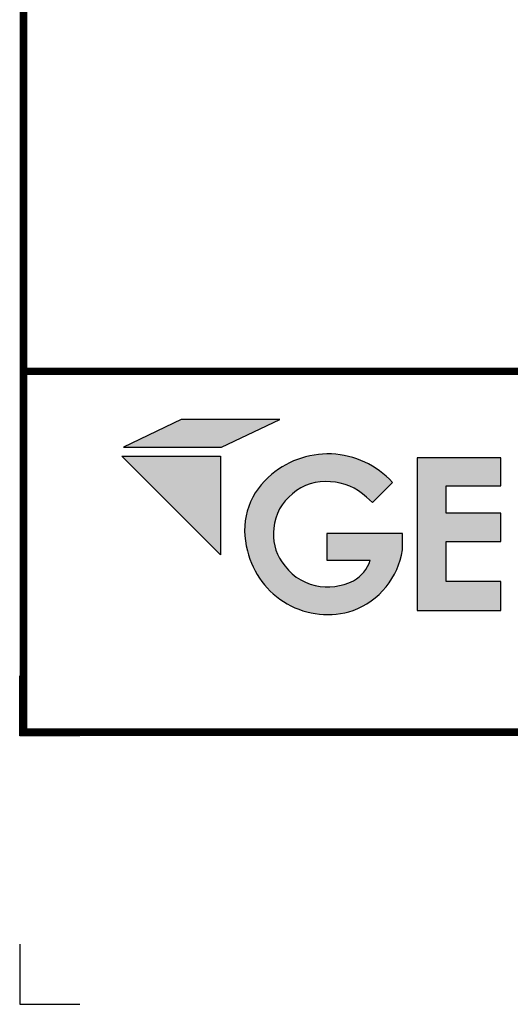
# Model space of a CAD drawing. Extents: x -11.1 to 8.9, y -2.8 to 13.9.
# Drawn here: x -11.1 to -9.1, y -2.8 to 1.3 of the extents above; entities that cross this region are included whole.
import ezdxf
from ezdxf.enums import TextEntityAlignment as Align

# ---------------------------------------------------------------- set-up
doc = ezdxf.new("R2010")
doc.units = 0
doc.header["$LTSCALE"] = 0.2
doc.header["$MEASUREMENT"] = 0
doc.layers.get('0').update_dxf_attribs({"linetype": 'CONTINUOUS'})
doc.layers.get('Defpoints').update_dxf_attribs({"linetype": 'CONTINUOUS'})
for name, color, linetype in [('FSBP-TTLB', 7, 'CONTINUOUS'), ('FSBP-TTLB-BORDER', 7, 'CONTINUOUS'), ('FSBP-TTLB-TEXT', 7, 'CONTINUOUS')]:
    doc.layers.add(name, color=color, linetype=linetype)
doc.styles.add('ARIAL', font='arial.ttf')
doc.styles.add('ARIAL_BOLD', font='txt')

# ---------------------------------------------------------------- blocks, each defined once
blk = doc.blocks.new('*U6')
for points in [[(0.4413303728831482, 0.8393186373475828), (0.6207961072410813, 0.9244363449697572), (0.3170355837903189, 0.9244363449697572), (0.1390599169807745, 0.8393186373475828)], [(0.6598618830272386, 0.6948857789319604, -0.2215246123826405), (0.7760489697477725, 0.7320929905071484, -0.1827934552771622), (0.8870052041255835, 0.6852590098388642), (0.9056097140394046, 0.6686083555796585), (0.9671709613909102, 0.7304287164328911, 0.4179017910717314), (0.5848523735557442, 0.7456379479749042, 0.2899577634664415), (0.5212285918959823, 0.5198348485785442, 0.4386880535423501), (0.8458620259002994, 0.3356967626360415, 0.2691199328714455), (0.998480855089416, 0.5227507869148147), (0.998480855089416, 0.5730132585031469), (0.7651802831510297, 0.5730132585031469), (0.7651802831510297, 0.491301131333239), (0.8988686473950966, 0.491301131333239, -0.2018982991128264), (0.8469717686010994, 0.4278278963017372, -0.1754619825095772), (0.7298196614643998, 0.4130169970289675, -0.1970542439925585), (0.6271411891164168, 0.4854857457719621, -0.1909878612291769), (0.6021737379809091, 0.5898775777954032, -0.2170278681425932)], [(1.132215671223524, 0.6357818582423193), (1.132215671223524, 0.7197081107599331), (1.300583802659976, 0.7197081107599331), (1.300583802659976, 0.8056343808777853), (1.04356311841308, 0.8056343808777853), (1.04356311841308, 0.3363203811963103), (1.300583802659976, 0.3363203811960544), (1.300583802659976, 0.4249849505007944), (1.132215671223524, 0.4249849505007944), (1.132215671223524, 0.5480913712765925), (1.300583802659976, 0.5480913712765925), (1.300583802659976, 0.6357818582423193)]]:
    blk.add_hatch(color=251).paths.add_polyline_path(points)
h = blk.add_hatch(color=74)
h.paths.add_polyline_path([(0.1344192147841072, 0.8117264075937043), (0.4383549885480749, 0.5072588268934566), (0.4383549885480749, 0.8117264075937043)])
h.paths.add_polyline_path([(1.878956200439579, 0.6332243525453065), (1.878956200439579, 0.7197285309612709), (2.022205736143608, 0.7197285309612709), (2.022205736143608, 0.806710508883691), (1.790527109374115, 0.806710508883691), (1.790527109374115, 0.334681729217658), (1.878956200439579, 0.334681729217658), (1.878956200439579, 0.5483029887554607), (2.022205736143608, 0.5483029887554607), (2.022205736143608, 0.6332243525453066)])
h.paths.add_polyline_path([(2.101903807333731, 0.3370136719326182), (2.322572808246737, 0.3370136719326182), (2.322572808246737, 0.4217649780569785), (2.192198803968897, 0.4217649780569786), (2.192198803968896, 0.806710508883691), (2.101903807333731, 0.806710508883691)])
h.paths.add_polyline_path([(2.472489842238393, 0.5480913712765925), (2.640857973674845, 0.5480913712765925), (2.640857973674845, 0.6357818582423193), (2.472489842238393, 0.6357818582423193), (2.472489842238393, 0.7197081107599331), (2.640857973674845, 0.7197081107599331), (2.640857973674845, 0.8056343808777853), (2.383837289427948, 0.8056343808777853), (2.383837289427948, 0.3363203811963102), (2.640857973674845, 0.3363203811960545), (2.640857973674845, 0.4249849505007944), (2.472489842238393, 0.4249849505007943)])
h.paths.add_polyline_path([(2.842185521234886, 0.5774468159585183), (2.684284559161245, 0.3373906678634113), (2.782053203913552, 0.3373906678634113), (2.892074764828767, 0.5025433545408986), (3.000109115396985, 0.3373906678634113), (3.100810822316451, 0.3373906678634114), (2.940911928193888, 0.5774468159585182), (3.088546042843465, 0.8047721059985747), (2.992243929174739, 0.8047721059985747), (2.891968948340523, 0.6532684234107307), (2.795604352218664, 0.8047721059985747), (2.695880320919149, 0.8047721059985747)])
at = {"color": 251}
blk.add_line((0.8870052041237856, 0.6852590098404732), (0.9056097140394046, 0.6686083555796585), dxfattribs=at)
for points in [[(0.1390599169807745, 0.8393186373475828), (0.4413303728831482, 0.8393186373475828), (0.6207961072410813, 0.9244363449697572), (0.3170355837903189, 0.9244363449697572)], [(1.300583802659976, 0.7197081107599331), (1.300583802659976, 0.8056343808777853), (1.04356311841308, 0.8056343808777853), (1.04356311841308, 0.3363203811963102), (1.300583802659976, 0.3363203811960544), (1.300583802659976, 0.4249849505007944), (1.132215671223524, 0.4249849505007944), (1.132215671223524, 0.5480913712765925), (1.300583802659976, 0.5480913712765925), (1.300583802659976, 0.6357818582423193), (1.132215671223524, 0.6357818582423193), (1.132215671223524, 0.7197081107599331)]]:
    blk.add_lwpolyline(points, close=True, dxfattribs=at)
at = {"color": 74}
blk.add_lwpolyline([(0.1344192147841072, 0.8117264075937043), (0.4383549885480749, 0.8117264075937043), (0.4383549885480749, 0.5072588268934566)], close=True, dxfattribs=at)
at = {"color": 251}
blk.add_lwpolyline([(0.9056097140394046, 0.6686083555796585), (0.9671709613909102, 0.7304287164328911, 1.902617242156127)], format="xyb", dxfattribs=at)
blk.add_lwpolyline([(0.998480855089416, 0.5227507869147076), (0.998480855089416, 0.5730132585031469), (0.7651802831510297, 0.5730132585031469), (0.7651802831510297, 0.491301131333239), (0.8988686473951235, 0.491301131333239)], dxfattribs=at)
for centre, radius, start, end in [((0.7685020906959652, 0.5492630593054968), 0.2688685840807836, 42.3616107906498, 133.0821602262003), ((0.7313583413366347, 0.582492373581681), 0.2192726089585978, 131.9240807037214, 196.6037876926635), ((0.7578847777755345, 0.5888018627040821), 0.1444378246065725, 82.77547656569246, 132.7383282998785), ((0.7696141811175083, 0.5619956883340591), 0.1702189728299386, 46.39781879221827, 87.83353116304923), ((0.7462820397913151, 0.5790591996829108), 0.1445138054154825, 126.7272378416003, 175.7067920416307), ((0.7463202784033359, 0.5691715286873431), 0.1456261157396561, 171.8256179970377, 215.0759595119755), ((0.7682873164343578, 0.5771650391775381), 0.2536232720486153, 193.0643165219677, 287.8102658886085), ((0.7609918745353826, 0.5607314327410449), 0.2405068509252317, 290.6635941845969, 350.9138611530768), ((0.7668504581259912, 0.5744598251172249), 0.1656353423715082, 212.4910898811374, 257.0813020778513), ((0.7975284381129955, 0.5212062048680594), 0.1056605481741559, 297.9009877525106, 343.5588896333024), ((0.7679426840051394, 0.5822030136713124), 0.173428005451673, 257.3015124994293, 297.1092188764718)]:
    blk.add_arc(centre, radius, start, end, dxfattribs=at)
blk = doc.blocks.new('A$C76313A3A')
at = {"layer": 'Defpoints', "color": 1}
blk.add_lwpolyline([(0.1250000490305929, 0.5576040849347912), (4.90305929e-08, 0.5576040849347912), (4.90305929e-08, 0.6826040849347912)], dxfattribs=at)
at = {"layer": 'Defpoints', "linetype": 'Continuous', "ltscale": 1.75}
blk.add_lwpolyline([(4.90305929e-08, 0.1249999182681201), (4.90305929e-08, -8.17318799e-08), (0.1250000490305929, -8.17318799e-08)], dxfattribs=at)
at = {"layer": 'FSBP-TTLB', "const_width": 0.015625}
blk.add_lwpolyline([(0.0078125490305929, 1.315416584934791), (0.0078125490305929, 0.5654165849347912), (10.00781254903059, 0.5654165849347912), (10.00781254903059, 1.315416584934791), (0.0078125490305929, 1.315416584934791)], dxfattribs=at)
at = {"layer": 'FSBP-TTLB-BORDER', "const_width": 0.015625}
blk.add_lwpolyline([(10.00781254903059, 1.315416584934791), (10.00781254903059, 7.815416584934791), (0.0078125490305929, 7.815416584934791), (0.0078125490305929, 1.315416584934791)], dxfattribs=at)
at = {"xscale": 0.675, "yscale": 0.675, "zscale": 0.675}
blk.add_blockref('*U6', (0.1215334623999897, 0.5914387133977165), dxfattribs=at)
at = {"layer": 'FSBP-TTLB-TEXT'}
for tag, height, style, p in [('MAXIMUM_WARRANTY', 0.09375, 'ARIAL_BOLD', (9.027748052905297, 1.42742880031032)), ('ACCPT_SYSTEMS_LINE_1', 0.0689647295547857, 'ARIAL', (5.396952205008061, 0.6905223327717032))]:
    blk.add_attdef(tag, text='', height=height, dxfattribs=dict(at, style=style)).set_placement(p, align=Align.MIDDLE_LEFT)
for tag, style, p in [('DETAIL_DESCP_LINE_1', 'ARIAL_BOLD', (4.986686607129627, 1.127916584934791)), ('ISSUE_REV_DATE', 'ARIAL', (8.053160717166902, 0.9512886136376684))]:
    blk.add_attdef(tag, text='', height=0.109375, dxfattribs=dict(at, style=style)).set_placement(p, align=Align.MIDDLE_CENTER)
at = {"layer": 'FSBP-TTLB-TEXT', "style": 'ARIAL', "width": 0.9375}
blk.add_attdef('DETAIL_NUMBER', text='', height=0.21875, dxfattribs=at).set_placement((9.280588790869572, 0.86883505031032), align=Align.MIDDLE_CENTER)

msp = doc.modelspace()

# ---------------------------------------------------------------- block references
at = {"xscale": 2, "yscale": 2, "zscale": 2}
msp.add_blockref('A$C76313A3A', (-11.12188886789142, -2.819632535155747), dxfattribs=at)

doc.saveas('drawing.dxf')
